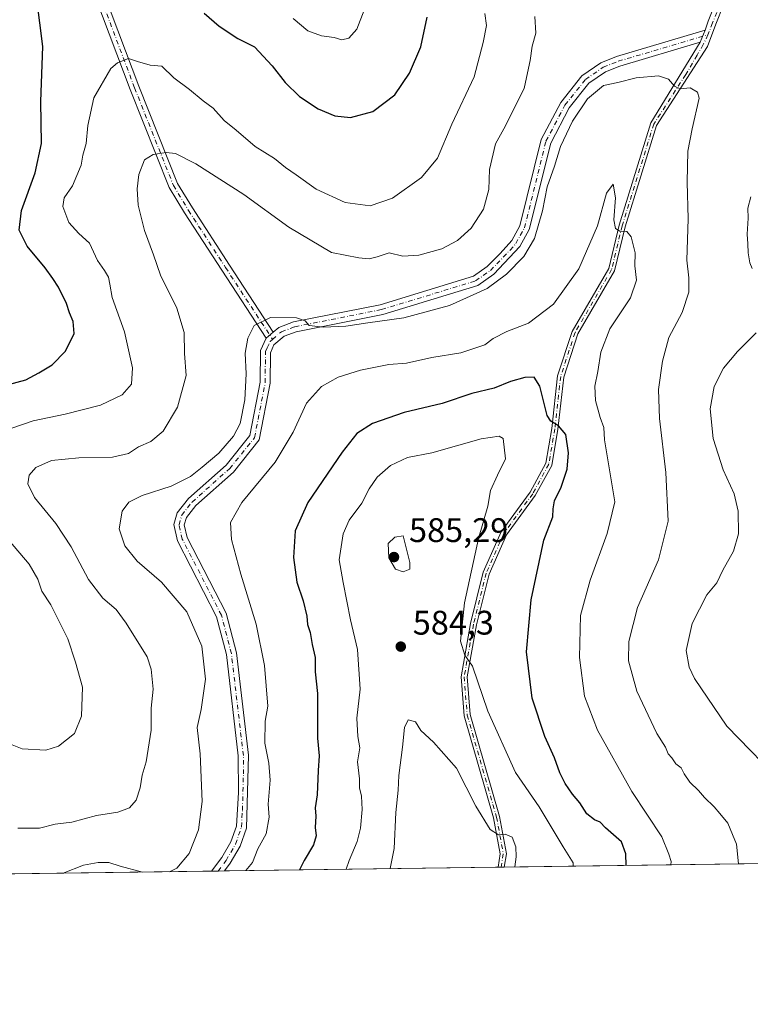
# Model space of a CAD drawing. Units: metres. Extents: x 594832 to 598313, y 4652734 to 4655094.
# Drawn here: x 597679 to 597894, y 4652734 to 4653023 of the extents above; entities that cross this region are included whole.
import ezdxf

# ---------------------------------------------------------------- set-up
doc = ezdxf.new("R2010")
doc.units = ezdxf.units.M
doc.header["$MEASUREMENT"] = 0
doc.linetypes.add('DGN Style 4', pattern=[2.6384748266838614, 1.318413404963828, -0.6592067024819142, 0.001648016756204785, -0.6592067024819142])
for name, color, linetype, lineweight in [('Arbolado forestal CxS', 92, 'Continuous', 0), ('Camino Cxs', 7, 'Continuous', 0), ('Camino eje', 30, 'DGN Style 4', 13), ('Comarca CxS', 21, 'Continuous', 0), ('Comunidad Autónoma CxS', 142, 'Continuous', 0), ('Curva de nivel maestra', 30, 'Continuous', 30), ('Curva de nivel normal', 30, 'Continuous', 0), ('Municipio CxS', 4, 'Continuous', 0), ('Pista no pavimentada Cxs', 111, 'Continuous', 0), ('Pista no pavimentada eje', 91, 'DGN Style 4', 0), ('Provincia CxS', 1, 'Continuous', 0), ('Punto de cota en terreno', 7, 'Continuous', 0), ('Rótulo de punto de cota en terreno', 7, 'Continuous', 0)]:
    doc.layers.add(name, color=color, linetype=linetype, lineweight=lineweight)
doc.styles.add('Style-Arial', font='txt')

# ---------------------------------------------------------------- blocks, each defined once
blk = doc.blocks.new('*U4')
at = {"layer": 'Arbolado forestal CxS', "color": 92, "linetype": 'Continuous', "lineweight": 0}
blk.add_polyline3d([(598276.3704000004, 4653197.4619, 541.0038999999961), (598271.1743000001, 4653168.8891, 542.3362000000052), (598255.5884999996, 4653144.212900001, 544.4686999999976), (598234.8073000005, 4653135.1217, 544.5993000000017), (598220.5204999996, 4653116.939099999, 544.5978000000032), (598212.7270999998, 4653101.3543, 545.8730000000069), (598198.4401000004, 4653085.769300001, 544.7556999999942), (598171.1649000002, 4653064.989499999, 544.667300000001), (598158.1765000002, 4653053.3007, 545.2899999999936), (598156.8775000004, 4653035.1185, 546.0204999999987), (598147.7852999996, 4653014.337900001, 547.1937000000034), (598124.4067000002, 4652993.558300001, 546.5240999999951), (598102.3261000002, 4652963.686899999, 547.2059000000008), (598094.5330999997, 4652939.010700001, 549.3156000000017), (598101.0264999997, 4652911.7367, 553.006899999993), (598107.5201000003, 4652879.2675, 558.6150000000052), (598111.4159000004, 4652854.5911, 562.1021000000037), (598125.7018999998, 4652816.926899999, 565.1389999999956), (598134.7933, 4652798.744100001, 565.8610000000045), (598143.9557999996, 4652778.3047, 566.056500000006), (596905.2355000004, 4652761.424699999, 508.3573999999935)], dxfattribs=at)
blk = doc.blocks.new('5PATER')
at = {"layer": 'Punto de cota en terreno', "linetype": 'Continuous', "lineweight": 0}
h = blk.add_hatch(color=51, dxfattribs=at)
edge = h.paths.add_edge_path()
edge.add_ellipse((0, 0), major_axis=(-0.1095731443231308, -0.1110710700762829), ratio=0.9994222409660322, start_angle=0, end_angle=360)
blk = doc.blocks.new('*U21')
at = {"layer": 'Camino Cxs', "color": 7, "linetype": 'Continuous', "lineweight": 0}
blk.add_polyline3d([(597739.1796000004, 4652772.788899999, 568.867499999993), (597735.4080999997, 4652772.737400001, 567.9904999999999), (597735.4101, 4652772.7401, 567.9904999999999), (597738.4001000002, 4652776.700099999, 567.8886999999959), (597741.0900999998, 4652781.290100001, 568.0746000000072), (597742.7001, 4652785.970100001, 567.8298000000068), (597743.2600999996, 4652795.860099999, 567.7963000000018), (597743.2401000002, 4652806.590100001, 568.0319000000018), (597739.7500999998, 4652836.360099999, 567.9324000000051), (597736.8701, 4652847.4301, 567.6128999999928), (597725.3800999997, 4652869.770099999, 567.4961999999941), (597724.3000999996, 4652874.550100001, 567.3518999999942), (597725.3000999996, 4652877.9901, 567.2520999999979), (597728.5701000001, 4652882.190099999, 567.069399999993), (597739.6300999997, 4652892.040100001, 566.8518999999942), (597746.6300999997, 4652900.720100001, 566.7666000000027), (597749.6601, 4652916.370100001, 566.454700000002), (597749.7301000003, 4652925.6801, 565.9456999999966), (597751.4501, 4652929.3301, 565.6331999999966), (597753.5301000001, 4652931.100099999, 565.629700000005), (597755.1501000002, 4652932.4901, 565.5761000000057), (597759.4200999998, 4652934.090100001, 566.124800000005), (597784.9600999998, 4652939.1501, 564.9777999999933), (597812.3300999999, 4652947.4901, 563.8410000000003), (597816.3800999997, 4652950.350099999, 564.2412999999942), (597820.1700999998, 4652954.170100001, 564.2710999999981), (597823.5800999999, 4652957.970100001, 564.1650999999983), (597825.9700999996, 4652962.3101, 564.2436000000016), (597832.2401000002, 4652987.690099999, 564.0069999999978), (597837.9901000002, 4652998.590100001, 564.0782000000036), (597844.2301000003, 4653006.4101, 563.7958999999975), (597849.7801000001, 4653010.220100001, 563.7537000000011), (597854.4101, 4653012.0701, 563.5892000000022), (597880.4666999998, 4653019.7883, 562.6337000000058), (597879.0097000003, 4653016.247300001, 563.0314000000071), (597855.3901000004, 4653009.2601, 564.9818999999989), (597851.1901000004, 4653007.5801, 564.5975000000036), (597846.2801000001, 4653004.200099999, 564.7939000000042), (597840.4901000002, 4652996.950099999, 565.1971999999951), (597835.0401, 4652986.620100001, 565.2676999999967), (597828.7600999996, 4652961.220100001, 564.8589999999967), (597826.0201000003, 4652956.2401, 565.1662000000069), (597818.3101000005, 4652948.0701, 564.9437000000034), (597813.6501000002, 4652944.780099999, 565.4858999999997), (597785.6901000004, 4652936.2601, 565.2621999999974), (597760.2401000002, 4652931.220100001, 565.8947999999946), (597756.6901000004, 4652929.890100001, 565.9036000000051), (597753.6801000005, 4652927.3201, 565.8366999999998), (597752.7001, 4652925.050100001, 565.9918000000034), (597752.6401000004, 4652916.0801, 566.9407000000066), (597749.4101, 4652899.4301, 567.8693000000058), (597741.7901, 4652889.9801, 567.9753999999957), (597730.7500999998, 4652880.140100001, 567.9664000000049), (597728.0000999998, 4652876.610099999, 567.6313999999984), (597727.3701, 4652874.450099999, 567.6045000000013), (597728.2001, 4652870.790100001, 568.1891999999935), (597739.6601, 4652848.5001, 569.2572999999975), (597742.6801000005, 4652836.9101, 568.7492000000057), (597746.2200999996, 4652806.7601, 570.2602999999945), (597745.6501000002, 4652785.390100001, 569.281099999993), (597743.8000999996, 4652780.040100001, 569.1757999999973), (597740.8800999997, 4652775.040100001, 569.0776999999945)], close=True, dxfattribs=at)

msp = doc.modelspace()

# ---------------------------------------------------------------- linework, layer by layer
at = {"layer": 'Arbolado forestal CxS', "color": 92, "linetype": 'Continuous', "lineweight": 0, "extrusion": (-0.2200043678295922, -0.002998099600595031, 0.9754942796012114), "elevation": -144900.7541988716, "flags": 128}
msp.add_lwpolyline([(-4644195.914037138, 645090.3124660943), (-4644195.914037138, 645007.8735755569)], dxfattribs=at)
at = {"layer": 'Arbolado forestal CxS', "color": 92, "linetype": 'Continuous', "lineweight": 0, "extrusion": (0.1582983279110822, 0.002144073344801368, 0.9873890025365119), "elevation": 105188.3469486956, "flags": 128}
msp.add_lwpolyline([(4644250.727853699, -652353.6050993567), (4644250.727853699, -652352.6778214866)], dxfattribs=at)
at = {"layer": 'Arbolado forestal CxS', "color": 92, "linetype": 'Continuous', "lineweight": 0, "extrusion": (0.1583906353103431, 0.00218422034028628, 0.9873741113820491), "elevation": 105430.3163733575, "flags": 128}
msp.add_lwpolyline([(4644088.347443029, -653470.5170541418), (4644088.347443029, -653469.5915823645)], dxfattribs=at)
at = {"layer": 'Arbolado forestal CxS', "color": 92, "linetype": 'Continuous', "lineweight": 0, "extrusion": (0.2624523393383399, 0.003575964834163568, 0.9649383306985673), "elevation": 174102.9635710631, "flags": 128}
msp.add_lwpolyline([(4644197.406647922, -637950.99089727), (4644197.406647923, -637820.0790867226)], dxfattribs=at)
at = {"layer": 'Arbolado forestal CxS', "color": 92, "linetype": 'Continuous', "lineweight": 0, "extrusion": (0.03426672182710368, 0.0004669405426490129, 0.9994126143599317), "elevation": 23221.71170912914, "flags": 128}
msp.add_lwpolyline([(4644196.44762439, -660667.9903748276), (4644196.44762439, -660422.025278975)], dxfattribs=at)
at = {"layer": 'Arbolado forestal CxS', "color": 92, "linetype": 'Continuous', "lineweight": 0, "extrusion": (-0.1975881829825122, -0.002690482224688145, 0.9802814245159743), "elevation": -130067.793228307, "flags": 128}
msp.add_lwpolyline([(-4644203.07843855, 648108.5687086493), (-4644203.07843855, 648106.6431646998)], dxfattribs=at)
at = {"layer": 'Arbolado forestal CxS', "color": 92, "linetype": 'Continuous', "lineweight": 0, "extrusion": (-0.2294785835692361, -0.003130194480896465, 0.9733086774325856), "elevation": -151179.7127414526, "flags": 128}
msp.add_lwpolyline([(-4644187.314790952, 643627.1848604109), (-4644187.314790952, 643625.2489121183)], dxfattribs=at)
at = {"layer": 'Camino Cxs', "color": 7, "linetype": 'Continuous', "lineweight": 0, "extrusion": (0.03931025482013568, 0.09553713956264646, 0.9946493647663801), "elevation": 468598.6576528326, "flags": 128}
msp.add_lwpolyline([(1217631.012476523, -4506196.826635887), (1217631.012476523, -4506200.676271621)], dxfattribs=at)
msp.add_lwpolyline([(1217631.012476523, -4506196.826635887), (1217631.012476523, -4506200.676271621)], dxfattribs=at)
at = {"layer": 'Camino Cxs', "color": 7, "linetype": 'Continuous', "lineweight": 0, "extrusion": (0.0009759620885850964, 0.0008305061999864507, 0.9999991788783896), "elevation": 5013.302145987573, "flags": 128}
msp.add_lwpolyline([(597750.6133832609, 4652926.771177894), (597752.6933856863, 4652928.541178503)], dxfattribs=at)
at = {"layer": 'Camino Cxs', "color": 7, "linetype": 'Continuous', "lineweight": 0, "extrusion": (0.09376163565006243, 0.001281456861941071, 0.9955938496940085), "elevation": 62598.05172753055, "flags": 128}
msp.add_lwpolyline([(4644169.65251487, -658381.021566729), (4644169.65251487, -658379.184099742)], dxfattribs=at)
at = {"layer": 'Camino Cxs', "color": 7, "linetype": 'Continuous', "lineweight": 0, "extrusion": (-0.2264495625058533, -0.003092178832478404, 0.9740179844699869), "elevation": -149190.8940677246, "flags": 128}
msp.add_lwpolyline([(-4644177.676901723, 644160.5847868657), (-4644177.676901723, 644156.7123207904)], dxfattribs=at)
at = {"layer": 'Camino Cxs', "color": 7, "linetype": 'Continuous', "lineweight": 0}
for points in [[(597885.8293000003, 4653027.219500001, 562.3135000000038), (597883.5702999998, 4653021.598099999, 562.501900000003), (597881.1601, 4653015.0101, 563.198000000004), (597866.1601, 4652991.840100001, 567.1904999999971), (597856.9200999998, 4652962.0701, 570.0022000000026), (597853.8000999996, 4652949.140100001, 570.9581999999937), (597843.0301000001, 4652930.5701, 572.124299999996), (597838.8701, 4652917.890100001, 573.5913), (597837.1801000005, 4652902.5601, 575.2045000000071), (597835.3400999998, 4652891.950099999, 576.2075999999943), (597830.5301000001, 4652883.120100001, 576.971000000005), (597822.0800999999, 4652871.5101, 577.8917999999976), (597816.9600999998, 4652860.0001, 578.5996000000014), (597813.2600999996, 4652845.0701, 579.2059000000008), (597810.5301000001, 4652829.770099999, 580.4924000000028), (597811.4001000002, 4652818.720100001, 581.4407000000066), (597820.0201000003, 4652788.8101, 584.3825999999972), (597822.0301000001, 4652777.8101, 585.5017999999982), (597821.4199999999, 4652773.909700001, 585.588699999993), (597819.5908000004, 4652773.884600001, 585.7609999999986), (597820.1901000004, 4652777.790100001, 585.6542999999947), (597818.2500999998, 4652788.4001, 584.6448999999993), (597809.6201, 4652818.390100001, 581.7219000000041), (597808.7001, 4652829.860099999, 580.8135000000038), (597811.4901000002, 4652845.450099999, 579.7318999999989), (597815.2401000002, 4652860.590100001, 579.0253999999986), (597820.5100999996, 4652872.420100001, 578.1907999999967), (597829.0000999998, 4652884.090100001, 577.1916000000056), (597833.6101000002, 4652892.550100001, 576.4233999999997), (597835.3901000004, 4652902.8101, 575.4624999999943), (597837.0900999998, 4652918.270099999, 573.6833000000044), (597841.3701, 4652931.3201, 572.3524999999936), (597852.1101000002, 4652949.8201, 571.004700000005), (597855.1700999998, 4652962.550100001, 570.0953000000009), (597864.5100999996, 4652992.610099999, 567.2013000000006), (597879.0097000003, 4653016.247300001, 563.0314000000071), (597880.4666999998, 4653019.7883, 562.6337000000058), (597881.3432999998, 4653022.493100001, 562.3460999999952), (597883.5532999998, 4653027.9921, 562.193299999999)], [(597880.4666999998, 4653019.7883, 562.6337000000058), (597881.3432999998, 4653022.493100001, 562.3460999999952), (597883.5532999998, 4653027.9921, 562.193299999999)], [(597885.8293000003, 4653027.219500001, 562.3135000000038), (597883.5702999998, 4653021.598099999, 562.501900000003), (597881.1601, 4653015.0101, 563.198000000004), (597866.1601, 4652991.840100001, 567.1904999999971), (597856.9200999998, 4652962.0701, 570.0022000000026), (597853.8000999996, 4652949.140100001, 570.9581999999937), (597843.0301000001, 4652930.5701, 572.124299999996), (597838.8701, 4652917.890100001, 573.5913), (597837.1801000005, 4652902.5601, 575.2045000000071), (597835.3400999998, 4652891.950099999, 576.2075999999943), (597830.5301000001, 4652883.120100001, 576.971000000005), (597822.0800999999, 4652871.5101, 577.8917999999976), (597816.9600999998, 4652860.0001, 578.5996000000014), (597813.2600999996, 4652845.0701, 579.2059000000008), (597810.5301000001, 4652829.770099999, 580.4924000000028), (597811.4001000002, 4652818.720100001, 581.4407000000066), (597820.0201000003, 4652788.8101, 584.3825999999972), (597822.0301000001, 4652777.8101, 585.5017999999982), (597821.4199999999, 4652773.909600001, 585.588699999993)], [(597753.5301000001, 4652931.100099999, 565.629700000005), (597755.1501000002, 4652932.4901, 565.5761000000057), (597759.4200999998, 4652934.090100001, 566.124800000005), (597784.9600999998, 4652939.1501, 564.9777999999933), (597812.3300999999, 4652947.4901, 563.8410000000003), (597816.3800999997, 4652950.350099999, 564.2412999999942), (597820.1700999998, 4652954.170100001, 564.2710999999981), (597823.5800999999, 4652957.970100001, 564.1650999999983), (597825.9700999996, 4652962.3101, 564.2436000000016), (597832.2401000002, 4652987.690099999, 564.0069999999978), (597837.9901000002, 4652998.590100001, 564.0782000000036), (597844.2301000003, 4653006.4101, 563.7958999999975), (597849.7801000001, 4653010.220100001, 563.7537000000011), (597854.4101, 4653012.0701, 563.5892000000022), (597880.4666999998, 4653019.7883, 562.6337000000058)], [(597879.0097000003, 4653016.247300001, 563.0314000000071), (597855.3901000004, 4653009.2601, 564.9818999999989), (597851.1901000004, 4653007.5801, 564.5975000000036), (597846.2801000001, 4653004.200099999, 564.7939000000042), (597840.4901000002, 4652996.950099999, 565.1971999999951), (597835.0401, 4652986.620100001, 565.2676999999967), (597828.7600999996, 4652961.220100001, 564.8589999999967), (597826.0201000003, 4652956.2401, 565.1662000000069), (597818.3101000005, 4652948.0701, 564.9437000000034), (597813.6501000002, 4652944.780099999, 565.4858999999997), (597785.6901000004, 4652936.2601, 565.2621999999974), (597760.2401000002, 4652931.220100001, 565.8947999999946), (597756.6901000004, 4652929.890100001, 565.9036000000051), (597753.6801000005, 4652927.3201, 565.8366999999998), (597752.7001, 4652925.050100001, 565.9918000000034), (597752.6401000004, 4652916.0801, 566.9407000000066), (597749.4101, 4652899.4301, 567.8693000000058), (597741.7901, 4652889.9801, 567.9753999999957), (597730.7500999998, 4652880.140100001, 567.9664000000049), (597728.0000999998, 4652876.610099999, 567.6313999999984), (597727.3701, 4652874.450099999, 567.6045000000013), (597728.2001, 4652870.790100001, 568.1891999999935), (597739.6601, 4652848.5001, 569.2572999999975), (597742.6801000005, 4652836.9101, 568.7492000000057), (597746.2200999996, 4652806.7601, 570.2602999999945), (597745.6501000002, 4652785.390100001, 569.281099999993), (597743.8000999996, 4652780.040100001, 569.1757999999973), (597740.8800999997, 4652775.040100001, 569.0776999999945), (597739.1796000004, 4652772.789000001, 568.867499999993)], [(597819.5908000004, 4652773.884600001, 585.7609999999986), (597820.1901000004, 4652777.790100001, 585.6542999999947), (597818.2500999998, 4652788.4001, 584.6448999999993), (597809.6201, 4652818.390100001, 581.7219000000041), (597808.7001, 4652829.860099999, 580.8135000000038), (597811.4901000002, 4652845.450099999, 579.7318999999989), (597815.2401000002, 4652860.590100001, 579.0253999999986), (597820.5100999996, 4652872.420100001, 578.1907999999967), (597829.0000999998, 4652884.090100001, 577.1916000000056), (597833.6101000002, 4652892.550100001, 576.4233999999997), (597835.3901000004, 4652902.8101, 575.4624999999943), (597837.0900999998, 4652918.270099999, 573.6833000000044), (597841.3701, 4652931.3201, 572.3524999999936), (597852.1101000002, 4652949.8201, 571.004700000005), (597855.1700999998, 4652962.550100001, 570.0953000000009), (597864.5100999996, 4652992.610099999, 567.2013000000006), (597879.0097000003, 4653016.247300001, 563.0314000000071)], [(597735.4080999997, 4652772.737500001, 567.9904999999999), (597735.4101, 4652772.7401, 567.9904999999999), (597738.4001000002, 4652776.700099999, 567.8886999999959), (597741.0900999998, 4652781.290100001, 568.0746000000072), (597742.7001, 4652785.970100001, 567.8298000000068), (597743.2600999996, 4652795.860099999, 567.7963000000018), (597743.2401000002, 4652806.590100001, 568.0319000000018), (597739.7500999998, 4652836.360099999, 567.9324000000051), (597736.8701, 4652847.4301, 567.6128999999928), (597725.3800999997, 4652869.770099999, 567.4961999999941), (597724.3000999996, 4652874.550100001, 567.3518999999942), (597725.3000999996, 4652877.9901, 567.2520999999979), (597728.5701000001, 4652882.190099999, 567.069399999993), (597739.6300999997, 4652892.040100001, 566.8518999999942), (597746.6300999997, 4652900.720100001, 566.7666000000027), (597749.6601, 4652916.370100001, 566.454700000002), (597749.7301000003, 4652925.6801, 565.9456999999966), (597751.4501, 4652929.3301, 565.6331999999966)]]:
    msp.add_polyline3d(points, dxfattribs=at)
at = {"layer": 'Camino eje', "color": 30, "linetype": 'DGN Style 4', "lineweight": 13}
for points in [[(597884.9030999999, 4653027.5263, 562.2644), (597882.6209000006, 4653021.947699999, 562.4150999999983), (597881.2723000003, 4653018.472100001, 562.775999999998)], [(597753.3114999998, 4652928.960100001, 565.6970000000001), (597755.9200999998, 4652931.190099999, 565.713499999998), (597759.8300999999, 4652932.655099999, 565.577099999995), (597785.3251, 4652937.7051, 564.6083000000071), (597812.9901000002, 4652946.1351, 564.6172999999981), (597817.3450999996, 4652949.210100001, 564.3798999999999), (597819.2401000002, 4652951.120100001, 564.4581999999937), (597823.0950999996, 4652955.2051, 564.3975000000064), (597824.8000999996, 4652957.1051, 564.5342999999993), (597827.3651000002, 4652961.765100001, 564.1877999999997), (597833.6401000004, 4652987.155099999, 564.479800000001), (597839.2401000002, 4652997.770099999, 564.4838000000018), (597845.2550999997, 4653005.3051, 564.2093000000023), (597850.4851000002, 4653008.9001, 564.1339000000007), (597854.9001000002, 4653010.665100001, 564.2449999999953), (597881.2723000003, 4653018.472100001, 562.775999999998)], [(597881.2723000003, 4653018.472100001, 562.775999999998), (597879.8772999998, 4653015.576500001, 563.1178000000073), (597878.0913000006, 4653012.441099999, 563.4781999999977), (597874.7287, 4653006.736300001, 564.9967999999935), (597865.3350999998, 4652992.225099999, 567.1814000000013), (597856.0450999998, 4652962.3101, 570.0458999999975), (597852.9550999999, 4652949.4801, 571.0014999999985), (597842.2001, 4652930.9451, 572.2571000000025), (597837.9801000003, 4652918.0801, 573.6067999999941), (597836.2851, 4652902.6851, 575.3332999999984), (597834.4751000004, 4652892.2501, 576.3185999999987), (597829.7651000004, 4652883.6051, 577.0782000000036), (597821.2950999998, 4652871.965100001, 578.0402999999933), (597816.1001000004, 4652860.295100001, 578.8105000000069), (597812.3750999998, 4652845.2601, 579.4397999999928), (597809.6151000002, 4652829.815099999, 580.6527999999962), (597810.5100999996, 4652818.5551, 581.5817999999999), (597819.1350999996, 4652788.6051, 584.5192999999999), (597821.1101000002, 4652777.800100001, 585.5779999999941), (597820.5062999995, 4652773.897, 585.6747999999934)], [(597737.2955, 4652772.7631, 568.0038000000059), (597739.6401000004, 4652775.870100001, 568.4219000000012), (597742.4451000001, 4652780.665100001, 568.2137999999978), (597744.1750999996, 4652785.6801, 568.5344000000041), (597744.4550999999, 4652790.6251, 568.3003000000026), (597744.7401000002, 4652801.3101, 568.7465999999986), (597744.7301000003, 4652806.675100001, 569.1426000000065), (597741.2150999998, 4652836.6351, 568.2853999999934), (597738.2651000004, 4652847.965100001, 568.2443000000058), (597726.7901, 4652870.280099999, 567.6324000000022), (597725.8350999998, 4652874.5001, 567.476800000004), (597726.6501000002, 4652877.300100001, 567.3047999999981), (597729.6601, 4652881.165100001, 567.4526999999945), (597740.7100999998, 4652891.0101, 567.3334999999934), (597748.0201000003, 4652900.075099999, 567.1067000000039), (597751.1501000002, 4652916.225099999, 566.672200000001), (597751.2150999998, 4652925.3651, 565.9266999999963), (597751.7050999999, 4652926.5001, 565.7909999999974), (597752.5651000004, 4652928.325099999, 565.6358000000037), (597753.3114999998, 4652928.960100001, 565.6970000000001)]]:
    msp.add_polyline3d(points, dxfattribs=at)
at = {"layer": 'Comarca CxS', "color": 21, "linetype": 'Continuous', "lineweight": 0, "flags": 128}
msp.add_lwpolyline([(596844.4647973543, 4652760.59660551), (594863.3400006975, 4652733.599983484), (594832.3900006992, 4655046.64998346), (596895.1724601656, 4655074.762576639), (598281.0500007244, 4655093.64998346), (598298.272743533, 4653851.851572384), (598313.1300007238, 4652780.609983487)], close=True, dxfattribs=at)
at = {"layer": 'Comunidad Autónoma CxS', "color": 142, "linetype": 'Continuous', "lineweight": 0, "flags": 128}
msp.add_lwpolyline([(596844.4647973543, 4652760.59660551), (594863.3400006975, 4652733.599983484), (594832.3900006992, 4655046.64998346), (596895.1724601656, 4655074.762576639), (598281.0500007244, 4655093.64998346), (598298.272743533, 4653851.851572384), (598313.1300007238, 4652780.609983487)], close=True, dxfattribs=at)
at = {"layer": 'Curva de nivel maestra', "color": 30, "linetype": 'Continuous', "lineweight": 30, "flags": 128}
for points, elevation in [([(597673.0499999998, 4652915.040100001), (597680.8300000001, 4652917.0701), (597684.6399999997, 4652919.1501), (597688.5599999996, 4652921.520099999), (597692.5099999999, 4652925.5101), (597695.0099999999, 4652930.6601), (597694.7199999997, 4652934.200099999), (597693.6200000001, 4652936.7601), (597692.7599999999, 4652939.520099999), (597690.4000000004, 4652944.300100001), (597688.7800000003, 4652946.870100001), (597686.4699999997, 4652949.950099999), (597681.1799999997, 4652956.370100001), (597678.8300000001, 4652961.030099999), (597679.4900000002, 4652966.860099999), (597683.5700000003, 4652977.890100001), (597685.4199999999, 4652986.470100001), (597685.2100000001, 4652998.870100001), (597685.7800000003, 4653014.9801), (597684, 4653028.9801)], 550), ([(597733.1699999999, 4653024.800100001), (597737.6399999997, 4653020.950099999), (597743.0999999996, 4653017.360099999), (597747.9800000006, 4653014.9001), (597753.2300000006, 4653009.360099999), (597756.9900000002, 4653004.420100001), (597761.2199999997, 4653000.350099999), (597766.7000000002, 4652996.700099999), (597771.5700000003, 4652994.590100001), (597776.2199999997, 4652994.100099999), (597782.7599999999, 4652995.860099999), (597789.2199999997, 4653000.7601), (597793.5999999996, 4653007.140100001), (597796.8499999996, 4653014.950099999), (597798.7199999997, 4653023.630100001)], 550), ([(597857.2440999999, 4652774.3979), (597857.1399999997, 4652777.8101), (597855.8200000003, 4652781.340100001), (597851.1100000005, 4652785.460100001), (597849.5899999999, 4652787.100099999), (597847.9299999997, 4652787.770099999), (597845.7000000002, 4652789.5601), (597843.5899999999, 4652792.840100001), (597841.4800000006, 4652795.350099999), (597839.2999999998, 4652798.4901), (597837.6900000004, 4652801.5701), (597836.1399999997, 4652805.9901), (597833.29, 4652812.2401), (597829.5599999996, 4652823.520099999), (597827.9600000001, 4652837.200099999), (597829.2599999999, 4652852.4801), (597833.0700000003, 4652869.9901), (597835.6399999997, 4652876.800100001), (597835.7300000006, 4652879.130100001), (597836.1500000004, 4652881.520099999), (597838.1100000005, 4652885.530099999), (597839.8399999999, 4652890.870100001), (597840.3200000003, 4652895.620100001), (597839.5099999999, 4652900.970100001), (597837.3700000001, 4652903.5601), (597835.1200000001, 4652904.920100001), (597834.04, 4652906.590100001), (597831.8499999996, 4652915.2501), (597830.1799999997, 4652917.8101), (597827.4199999999, 4652917.790100001), (597823.2699999996, 4652916.5601), (597818.4199999999, 4652914.5801), (597811.8399999999, 4652913.100099999), (597803.1100000005, 4652910.110099999), (597792.0300000003, 4652907.4901), (597782.7199999997, 4652904.220100001), (597778.0999999996, 4652901.280099999), (597773.7199999997, 4652895.800100001), (597763.7100000001, 4652881.050100001), (597759.9600000001, 4652872.670100001), (597759.4199999999, 4652864.8301), (597760.4000000004, 4652857.5801), (597762.3300000001, 4652852.110099999), (597763.3399999999, 4652847.6801), (597763.5599999996, 4652845.200099999), (597764.3200000003, 4652842.870100001), (597764.9199999999, 4652839.280099999), (597765.8200000003, 4652835.5101), (597765.8399999999, 4652831.280099999), (597766.5099999999, 4652824.870100001), (597766.5, 4652811.800100001), (597766.9600000001, 4652806.5601), (597766.6799999997, 4652802.290100001), (597766.4500000002, 4652795.170100001), (597765.8399999999, 4652791.370100001), (597765.9900000002, 4652788.880100001), (597765.8200000003, 4652785.540100001), (597766.1200000001, 4652783.100099999), (597765.3700000001, 4652780.4301), (597762.5899999999, 4652775.840100001), (597761.2203000003, 4652773.089400001)], 575)]:
    msp.add_lwpolyline(points, dxfattribs=dict(at, elevation=elevation))
at = {"layer": 'Curva de nivel normal', "color": 30, "linetype": 'Continuous', "lineweight": 0, "flags": 128}
for points, elevation in [([(597780.2199999997, 4653025.6801), (597778.0300000003, 4653020.0601), (597775.7300000006, 4653017.440099999), (597773.7000000002, 4653016.970100001), (597771.3700000001, 4653017.6501), (597767.7000000002, 4653018.1501), (597763.7000000002, 4653019.6501), (597759.3300000001, 4653023.200099999)], 545), ([(597815.7000000002, 4653024.690099999), (597816.2300000006, 4653021.1501), (597815.25, 4653016.170100001), (597812.5099999999, 4653006.140100001), (597806.04, 4652992.1801), (597801.75, 4652982.190099999), (597797.0700000003, 4652976.5601), (597788.5700000003, 4652970.440099999), (597782.04, 4652968.2301), (597774.6900000004, 4652969.1801), (597766.1699999999, 4652973.100099999), (597760.25, 4652977.300100001), (597757.0999999996, 4652979.440099999), (597753.8899999997, 4652982.0601), (597748.1900000004, 4652985.6601), (597742.5999999996, 4652990.450099999), (597739.1299999999, 4652993.2601), (597735.8700000001, 4652996.860099999), (597732.8799999999, 4652999.0601), (597728.8799999999, 4653002.350099999), (597724.2999999998, 4653005.780099999), (597720.7400000002, 4653009.210100001), (597717.3399999999, 4653009.4801), (597713.6200000001, 4653010.5701), (597710.9400000004, 4653011.4801), (597707.7000000002, 4653010.2301), (597705.7800000003, 4653008.5801), (597700.8099999996, 4652999.9101), (597699, 4652991.780099999), (597698.5599999996, 4652986.530099999), (597697.5999999996, 4652983.0801), (597697.0999999996, 4652980.120100001), (597694.5499999998, 4652974.050100001), (597692.0899999999, 4652970.550100001), (597691.6600000003, 4652968.0001), (597693.4900000002, 4652963.300100001), (597696.4000000004, 4652960.020099999), (597699.5, 4652957.2501), (597701.8799999999, 4652952.100099999), (597703.9299999997, 4652949.210100001), (597705.0700000003, 4652947.190099999), (597705.5300000003, 4652945.130100001), (597706.2199999997, 4652941.280099999), (597709.8300000001, 4652931.130100001), (597712.2000000002, 4652920.610099999), (597711.8700000001, 4652915.7601), (597709.1299999999, 4652912.630100001), (597702.7100000001, 4652909.590100001), (597692.3799999999, 4652906.9801), (597682.9199999999, 4652905.0001), (597672.8600000005, 4652901.5801)], 555), ([(597678.4900000002, 4652785.3101), (597684.8600000005, 4652785.360099999), (597689.4600000001, 4652786.540100001), (597694.3499999996, 4652787.1601), (597701.6200000001, 4652789.030099999), (597707.8099999996, 4652790.0101), (597711.2800000003, 4652791.3201), (597713.2100000001, 4652793.540100001), (597714.4500000002, 4652797.210100001), (597714.9900000002, 4652800.880100001), (597716.1699999999, 4652804.880100001), (597717.6399999997, 4652814.130100001), (597717.6100000005, 4652820.5701), (597718.2000000002, 4652826.1601), (597717.6799999997, 4652832.100099999), (597716.5099999999, 4652835.6501), (597710.3099999996, 4652845.600099999), (597707.3399999999, 4652849.620100001), (597703.4000000004, 4652852.890100001), (597699.2199999997, 4652858.380100001), (597694.1399999997, 4652867.9901), (597689.6600000003, 4652874.8201), (597683.3300000001, 4652882.4901), (597681.3600000005, 4652886.520099999), (597681.8200000003, 4652889.100099999), (597683.7199999997, 4652891.280099999), (597688.2999999998, 4652893.370100001), (597696.3799999999, 4652894.170100001), (597706.29, 4652894.340100001), (597711.0199999996, 4652895.4301), (597713.9500000002, 4652897.4101), (597717.5700000003, 4652898.9301), (597721.1500000004, 4652901.9801), (597725.3799999999, 4652909.0001), (597727.8799999999, 4652918.300100001), (597727.4800000006, 4652924.780099999), (597727.3399999999, 4652930.940099999), (597725.2000000002, 4652938.1501), (597720.4000000004, 4652947.860099999), (597718.29, 4652953.800100001), (597715.6299999999, 4652960.940099999), (597713.8600000005, 4652968.380100001), (597713.5199999996, 4652973.1801), (597714.04, 4652977.420100001), (597715.7199999997, 4652981.6601), (597718.1799999997, 4652983.3201), (597722.0599999996, 4652983.9001), (597724.7800000003, 4652983.600099999), (597730.7400000002, 4652980.5601), (597744.9100000003, 4652971.4801), (597758.0599999996, 4652961.890100001), (597770.6799999997, 4652954.450099999), (597778.6299999999, 4652952.960100001), (597781.6799999997, 4652952.640100001), (597784.0199999996, 4652953.190099999), (597787.6200000001, 4652954.390100001), (597791.5800000001, 4652953.440099999), (597796.3399999999, 4652953.670100001), (597803.0300000003, 4652955.5601), (597807.7000000002, 4652957.960100001), (597811.7000000002, 4652961.600099999), (597815.2999999998, 4652967.1801), (597816.8399999999, 4652973.020099999), (597817.0999999996, 4652978.850099999), (597818.8600000005, 4652986.360099999), (597821.7300000006, 4652991.700099999), (597824.7699999996, 4652997.9001), (597827.29, 4653002.690099999), (597827.9299999997, 4653005.850099999), (597829.0099999999, 4653010.850099999), (597829.6299999999, 4653015.140100001), (597830.7100000001, 4653018.9301), (597830.3399999999, 4653023.8201)], 560), ([(597890.2736000001, 4652774.847800001), (597890.2800000003, 4652774.9001), (597889.6799999997, 4652780.630100001), (597888.4299999997, 4652783.530099999), (597887.0899999999, 4652786.840100001), (597884.7599999999, 4652789.630100001), (597883.1299999999, 4652791.620100001), (597880.2100000001, 4652794.340100001), (597878.4400000004, 4652796.460100001), (597875.9299999997, 4652798.850099999), (597874.2300000006, 4652801.350099999), (597873.4100000003, 4652803.0801), (597871.8499999996, 4652804.300100001), (597870.6299999999, 4652805.970100001), (597869.5800000001, 4652807.220100001), (597868.7699999996, 4652809.110099999), (597866.2400000002, 4652813.210100001), (597860.3799999999, 4652825.5601), (597857.9600000001, 4652834.470100001), (597857.9800000006, 4652840.200099999), (597860.5199999996, 4652850.200099999), (597866.7300000006, 4652864.200099999), (597869.5800000001, 4652875.520099999), (597868.8899999997, 4652889.840100001), (597866.9800000006, 4652905.7301), (597866.7599999999, 4652914.2601), (597867.8799999999, 4652922.5601), (597869.7699999996, 4652929.520099999), (597873.6799999997, 4652936.860099999), (597875.6699999999, 4652942.860099999), (597875.6699999999, 4652947.030099999), (597875.0599999996, 4652952.200099999), (597875.4199999999, 4652964.360099999), (597875.1799999997, 4652975.190099999), (597875.3899999997, 4652984.2501), (597876.5999999996, 4652990.8301), (597878.6799999997, 4652999.8301), (597878.2300000006, 4653001.600099999), (597876, 4653002.8201), (597873.0599999996, 4653002.550100001), (597871.4199999999, 4653003.3301), (597869.6600000003, 4653005.420100001), (597866.6900000004, 4653006.4001), (597860.1600000003, 4653005.840100001), (597854.7599999999, 4653004.4001), (597850.54, 4653003.5101), (597845.8200000003, 4652999.6601), (597841.4400000004, 4652993.020099999), (597837.9699999997, 4652985.6601), (597836.2000000002, 4652979.840100001), (597834.04, 4652973.7401), (597832.5999999996, 4652966.720100001), (597830.2599999999, 4652958.620100001), (597827.1200000001, 4652953.280099999), (597822.0300000003, 4652948.0801), (597816.3700000001, 4652943.940099999), (597805.2999999998, 4652938.920100001), (597791.8600000005, 4652935.2601), (597781.3099999996, 4652933.800100001), (597774.8399999999, 4652932.860099999), (597768.2400000002, 4652932.530099999), (597764.0199999996, 4652933.040100001), (597762.8899999997, 4652934.370100001), (597760.3799999999, 4652935.3201), (597752.6900000004, 4652935.390100001), (597747.8600000005, 4652933.020099999), (597746.0099999999, 4652929.3201), (597745.2999999998, 4652924.890100001), (597745.5800000001, 4652918.860099999), (597745.1600000003, 4652911.210100001), (597743.7999999998, 4652904.2401), (597741.8099999996, 4652900.540100001), (597737.5300000003, 4652895.530099999), (597732.5800000001, 4652891.460100001), (597729.2000000002, 4652888.670100001), (597723.4800000006, 4652885.8301), (597715.0300000003, 4652883.040100001), (597711.0999999996, 4652881.130100001), (597709.1299999999, 4652878.530099999), (597708.1900000004, 4652873.340100001), (597709.8499999996, 4652868.2601), (597713.5, 4652863.800100001), (597720.6600000003, 4652857.6601), (597728.0700000003, 4652848.940099999), (597732.5700000003, 4652838.850099999), (597733.6100000005, 4652829.120100001), (597732.3200000003, 4652820.210100001), (597731.1500000004, 4652814.880100001), (597732, 4652807.210100001), (597732.6100000005, 4652793.210100001), (597731.5800000001, 4652784.880100001), (597728.7999999998, 4652777.880100001), (597725.2199999997, 4652773.610099999), (597723.0409000004, 4652772.5689)], 565), ([(597870.3288000004, 4652774.575999999), (597870.4100000003, 4652775.600099999), (597869.7599999999, 4652777.670100001), (597867.7199999997, 4652782.780099999), (597858.8600000005, 4652796.100099999), (597848.7999999998, 4652814.110099999), (597845, 4652824.120100001), (597843.54, 4652835.540100001), (597843.7999999998, 4652847.870100001), (597846.6500000004, 4652858.200099999), (597851.6200000001, 4652871.9001), (597853.8700000001, 4652881.200099999), (597850.8600000005, 4652899.4901), (597850.6799999997, 4652903.040100001), (597849.6100000005, 4652905.960100001), (597848.2000000002, 4652911.020099999), (597848.0599999996, 4652915.2301), (597848.9299999997, 4652919.520099999), (597849.79, 4652925.190099999), (597852.4400000004, 4652932.0701), (597858.4600000001, 4652941.200099999), (597860.2800000003, 4652946.3201), (597859.7300000006, 4652950.5601), (597859.8799999999, 4652954.380100001), (597858.6699999999, 4652959.100099999), (597857.4000000004, 4652960.640100001), (597855.3600000005, 4652960.790100001), (597854.0800000001, 4652961.5601), (597853.6500000004, 4652964.040100001), (597854.0800000001, 4652970.5701), (597853.4199999999, 4652974.5801), (597851.4500000002, 4652971.9001), (597848.7800000003, 4652962.3201), (597843.3200000003, 4652949.6601), (597835.8300000001, 4652939.270099999), (597828.5499999998, 4652933.7301), (597822.1799999997, 4652931.270099999), (597818.1200000001, 4652929.1801), (597815.6699999999, 4652927.360099999), (597808.6500000004, 4652925.030099999), (597800.0800000001, 4652923.640100001), (597792.7199999997, 4652921.9901), (597787.4500000002, 4652921.610099999), (597779.1299999999, 4652919.960100001), (597772.6200000001, 4652917.8201), (597767.7400000002, 4652915.1501), (597763.2999999998, 4652910.2401), (597759.3399999999, 4652901.710100001), (597754.0800000001, 4652892.9101), (597744.2800000003, 4652881.040100001), (597740.9600000001, 4652875.200099999), (597741.25, 4652870.1601), (597743.9600000001, 4652859.9301), (597748.4600000001, 4652845.280099999), (597750.9299999997, 4652833.110099999), (597751.8799999999, 4652821.1801), (597751.1299999999, 4652816.780099999), (597751.04, 4652810.3301), (597752.2300000006, 4652804.4001), (597752.5800000001, 4652799.4101), (597752.0300000003, 4652792.4001), (597752.2699999996, 4652788.5701), (597751.4100000003, 4652783.6501), (597748.9699999997, 4652779.2401), (597747.4100000003, 4652775.220100001), (597745.4735000003, 4652772.874600001)], 570), ([(597893.8600000005, 4652970.860099999), (597892.9699999997, 4652967.520099999), (597893.0499999998, 4652964.520099999), (597892.75, 4652959.860099999), (597893.0199999996, 4652957.0601), (597893.0800000001, 4652954.340100001), (597893.5899999999, 4652951.420100001), (597894.2400000002, 4652949.7401)], 560), ([(597895.4699999997, 4652930.860099999), (597889.9199999999, 4652925.440099999), (597885.8399999999, 4652920.540100001), (597883.1200000001, 4652915.090100001), (597881.9299999997, 4652908.5701), (597882.8399999999, 4652899.860099999), (597885.7800000003, 4652890.6601), (597888.9500000002, 4652883.540100001), (597890.1399999997, 4652878.4901), (597890.2400000002, 4652871.870100001), (597888.7999999998, 4652866.770099999), (597885.6500000004, 4652861.140100001), (597883.8700000001, 4652857.440099999), (597880.9800000006, 4652853.870100001), (597876.6200000001, 4652845.530099999), (597874.8399999999, 4652837.520099999), (597875.7199999997, 4652832.640100001), (597877.2699999996, 4652829.340100001), (597886.7999999998, 4652815.3201), (597904.1200000001, 4652797.5101)], 560), ([(597841.6112000003, 4652774.184599999), (597841.6299999999, 4652775.170100001), (597838.6799999997, 4652779.880100001), (597831.7000000002, 4652791.5701), (597824.7400000002, 4652801.6601), (597816.54, 4652819.700099999), (597812.0499999998, 4652832.920100001), (597809.7999999998, 4652836.1801), (597808.5899999999, 4652840.280099999), (597809.7400000002, 4652851.530099999), (597813.8499999996, 4652870.4101), (597816.5300000003, 4652879.9301), (597817.3399999999, 4652884.590100001), (597819.3700000001, 4652889.0801), (597821.7800000003, 4652893.870100001), (597821.0499999998, 4652899.790100001), (597819.8700000001, 4652900.550100001), (597814.6100000005, 4652899.690099999), (597800.1600000003, 4652895.630100001), (597792.9699999997, 4652894.220100001), (597787.9400000004, 4652891.950099999), (597784.0199999996, 4652888.4301), (597781.7199999997, 4652885.050100001), (597779.54, 4652880.870100001), (597775.8200000003, 4652875.870100001), (597774.04, 4652871.870100001), (597772.8600000005, 4652864.200099999), (597774.0599999996, 4652857.530099999), (597776.1699999999, 4652846.530099999), (597778.2300000006, 4652837.870100001), (597779.0800000001, 4652826.210100001), (597778.1100000005, 4652817.640100001), (597778.3700000001, 4652812.2501), (597778.9900000002, 4652808.970100001), (597778.3099999996, 4652804.880100001), (597778.8200000003, 4652799.880100001), (597778.9000000004, 4652797.1801), (597779.4199999999, 4652794.7601), (597779.6299999999, 4652790.800100001), (597779.1399999997, 4652785.3201), (597778.1699999999, 4652781.4801), (597775.8700000001, 4652775.890100001), (597774.9845000004, 4652773.276799999)], 580), ([(597675.7100000001, 4652870.0801), (597681.7699999996, 4652862.920100001), (597684.3399999999, 4652858.5001), (597685.54, 4652855.030099999), (597688.1100000005, 4652850.9301), (597693.1600000003, 4652840.9801), (597695.4100000003, 4652834.170100001), (597697.4400000004, 4652826.7601), (597697.1600000003, 4652818.210100001), (597695.1399999997, 4652813.1501), (597690.4199999999, 4652809.450099999), (597686.7100000001, 4652808.2401), (597679.7199999997, 4652808.690099999), (597670.8200000003, 4652812.200099999)], 555), ([(597791.7000000002, 4652871.200099999), (597789.2300000006, 4652870.890100001), (597787.2999999998, 4652868.950099999), (597787.5099999999, 4652864.8201), (597789.4199999999, 4652861.4801), (597791.7000000002, 4652860.6801), (597793.6100000005, 4652861.420100001), (597793.7000000002, 4652863.370100001), (597791.7000000002, 4652871.200099999)], 585), ([(597824.4593000002, 4652773.950999999), (597824.8899999997, 4652776.880100001), (597824.8399999999, 4652779.850099999), (597823.75, 4652782.6801), (597821.7100000001, 4652783.610099999), (597819.7000000002, 4652783.370100001), (597817.2999999998, 4652784.960100001), (597813.0800000001, 4652791.8301), (597807.3300000001, 4652802.9801), (597800.6399999997, 4652810.600099999), (597796.8499999996, 4652814.020099999), (597795.2800000003, 4652816.620100001), (597793.1600000003, 4652817.210100001), (597792.0499999998, 4652814.9101), (597791.54, 4652809.100099999), (597790.4400000004, 4652800.780099999), (597790.2100000001, 4652796.540100001), (597789.54, 4652789.940099999), (597789.0800000001, 4652779.350099999), (597787.9055000005, 4652773.4529)], 585), ([(597715.0592999998, 4652772.460100001), (597708.5099999999, 4652774.140100001), (597705.2400000002, 4652775.300100001), (597702.04, 4652775.2401), (597697.7100000001, 4652774.4801), (597691.8245999999, 4652772.1435)], 565)]:
    msp.add_lwpolyline(points, dxfattribs=dict(at, elevation=elevation))
at = {"layer": 'Municipio CxS', "color": 4, "linetype": 'Continuous', "lineweight": 0, "flags": 128}
msp.add_lwpolyline([(598298.272743533, 4653851.851572384), (598313.1300007238, 4652780.609983487), (596844.4647973543, 4652760.59660551)], dxfattribs=at)
at = {"layer": 'Pista no pavimentada Cxs', "color": 111, "linetype": 'Continuous', "lineweight": 0, "extrusion": (0.0009759620885850964, 0.0008305061999864507, 0.9999991788783896), "elevation": 5013.302145987573, "flags": 128}
msp.add_lwpolyline([(597750.6133832609, 4652926.771177894), (597752.6933856863, 4652928.541178503)], dxfattribs=at)
at = {"layer": 'Pista no pavimentada Cxs', "color": 111, "linetype": 'Continuous', "lineweight": 0}
for points in [[(597601.7084999997, 4653191.014699999, 535.889599999995), (597602.6775000002, 4653189.6983, 536.0669000000053), (597627.2401000002, 4653158.020099999, 542.9143999999942), (597643.7600999996, 4653131.0101, 547.1065999999992), (597655.2001, 4653116.440099999, 548.0558000000019), (597665.4200999998, 4653101.720100001, 549.5285000000003), (597676.5100999996, 4653085.280099999, 551.4113000000071), (597684.8800999997, 4653072.5801, 552.6572000000015), (597703.9301000005, 4653030.2301, 554.0359999999928), (597714.0301000001, 4653003.3201, 557.3122000000003), (597725.4001000002, 4652974.800100001, 562.4091000000044), (597729.7701000003, 4652967.5601, 563.164499999999), (597740.6401000004, 4652950.800100001, 563.9078000000009), (597753.5301000001, 4652931.100099999, 565.629700000005)], [(597751.4501, 4652929.3301, 565.6331999999966), (597738.3601000002, 4652949.3201, 564.0277999999962), (597727.4600999998, 4652966.120100001, 562.8880999999965), (597722.9600999998, 4652973.590100001, 562.3362999999954), (597711.4901000002, 4653002.340100001, 557.0605999999971), (597701.4200999998, 4653029.190099999, 554.0500999999931), (597682.4901000002, 4653071.270099999, 551.9759000000049), (597663.1801000005, 4653100.1801, 548.2835999999952), (597653.0100999996, 4653114.8301, 546.9619999999995), (597641.5301000001, 4653129.460100001, 545.7004000000015), (597625.0000999998, 4653156.4801, 542.2262000000047), (597602.6001000004, 4653185.7601, 535.9695000000065)], [(597676.5100999996, 4653085.280099999, 551.4113000000071), (597684.8800999997, 4653072.5801, 552.6572000000015), (597703.9301000005, 4653030.2301, 554.0359999999928), (597714.0301000001, 4653003.3201, 557.3122000000003), (597725.4001000002, 4652974.800100001, 562.4091000000044), (597729.7701000003, 4652967.5601, 563.164499999999), (597740.6401000004, 4652950.800100001, 563.9078000000009), (597753.5301000001, 4652931.100099999, 565.629700000005), (597751.4501, 4652929.3301, 565.6331999999966), (597738.3601000002, 4652949.3201, 564.0277999999962), (597727.4600999998, 4652966.120100001, 562.8880999999965), (597722.9600999998, 4652973.590100001, 562.3362999999954), (597711.4901000002, 4653002.340100001, 557.0605999999971), (597701.4200999998, 4653029.190099999, 554.0500999999931), (597682.4901000002, 4653071.270099999, 551.9759000000049), (597663.1801000005, 4653100.1801, 548.2835999999952)]]:
    msp.add_polyline3d(points, dxfattribs=at)
at = {"layer": 'Pista no pavimentada eje', "color": 91, "linetype": 'DGN Style 4', "lineweight": 0}
msp.add_polyline3d([(597598.0701000001, 4653192.806700001, 535.088499999998), (597603.9801000003, 4653186.1951, 536.3732000000019), (597626.1201, 4653157.2501, 542.5675999999949), (597642.6451000003, 4653130.235099999, 546.3567999999941), (597654.1051000003, 4653115.6351, 547.4587999999932), (597664.3000999996, 4653100.950099999, 548.8698000000004), (597669.1275000004, 4653093.7225, 549.9118000000017), (597674.6725000005, 4653085.502499999, 550.8150000000023), (597679.5000999998, 4653078.2751, 551.3074999999953), (597683.6851000005, 4653071.925100001, 552.2853999999934), (597702.6750999996, 4653029.710100001, 553.7660000000033), (597712.7600999996, 4653002.8301, 557.071100000001), (597724.1801000005, 4652974.1951, 562.3417000000045), (597728.6151000002, 4652966.840100001, 563.0494999999937), (597739.5000999998, 4652950.0601, 563.9712000000001), (597753.3114999998, 4652928.960100001, 565.6970000000001)], dxfattribs=at)
at = {"layer": 'Provincia CxS', "color": 1, "linetype": 'Continuous', "lineweight": 0, "flags": 128}
msp.add_lwpolyline([(596844.4647973543, 4652760.59660551), (594863.3400006975, 4652733.599983484), (594832.3900006992, 4655046.64998346), (596895.1724601656, 4655074.762576639), (598281.0500007244, 4655093.64998346), (598298.272743533, 4653851.851572384), (598313.1300007238, 4652780.609983487)], close=True, dxfattribs=at)

# ---------------------------------------------------------------- block references
at = {"layer": 'Arbolado forestal CxS', "color": 92, "linetype": 'Continuous', "lineweight": 0}
msp.add_blockref('*U4', (0, 0), dxfattribs=at)
at = {"layer": 'Camino Cxs', "color": 7, "linetype": 'Continuous', "lineweight": 0}
msp.add_blockref('*U21', (0, 0), dxfattribs=at)
at = {"layer": 'Punto de cota en terreno', "color": 7, "linetype": 'Continuous', "lineweight": 0, "xscale": 10, "yscale": 10, "zscale": 10}
for p in [(597789, 4652865, 585.2899999999936), (597790.9900000002, 4652838.689999999, 584.3000000000029)]:
    msp.add_blockref('5PATER', p, dxfattribs=at)

# ---------------------------------------------------------------- texts
at = {"layer": 'Rótulo de punto de cota en terreno', "color": 7, "linetype": 'Continuous', "lineweight": 0, "style": 'Style-Arial'}
for s, p in [('585,29', (597793.4096999997, 4652869.409700001)), ('584,3', (597794.5177999996, 4652842.217800001))]:
    msp.add_text(s, height=7.000000000000002, dxfattribs=at).set_placement(p)

doc.saveas('drawing.dxf')
